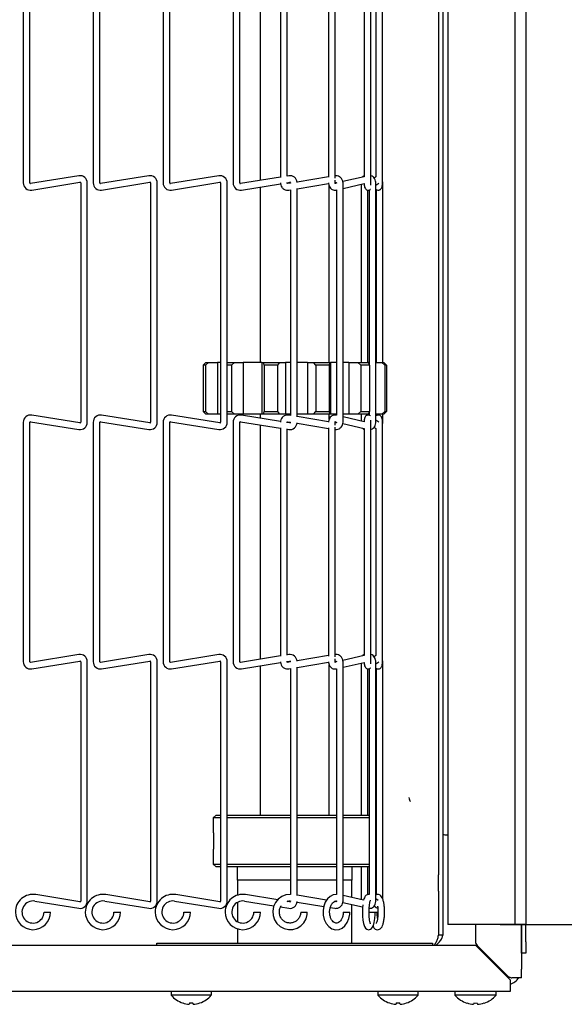
# Model space of a CAD drawing. Extents: x 10 to 210, y 10 to 169.
# Drawn here: x 106 to 112, y 106 to 117 of the extents above; entities that cross this region are included whole.
import ezdxf

# ---------------------------------------------------------------- set-up
doc = ezdxf.new("R2010")
doc.units = 0
doc.header["$MEASUREMENT"] = 0
doc.layers.get('0').update_dxf_attribs({"linetype": 'CONTINUOUS'})
doc.layers.get('DEFPOINTS').update_dxf_attribs({"linetype": 'CONTINUOUS'})
doc.layers.add('OBJECT', color=7, linetype='CONTINUOUS')
doc.styles.get("Standard").update_dxf_attribs({"font": 'GOTHIC.TTF'})
doc.dimstyles.new('WEB_DRAWINGS', dxfattribs={"dimtxt": 2, "dimasz": 2, "dimexe": 2, "dimexo": 0.0625, "dimgap": 0.09, "dimtad": 0, "dimtih": 1, "dimtoh": 1, "dimrnd": 0.03125, "dimzin": 0, "dimdsep": 46, "dimtxsty": 'Standard', "dimcen": 0.09, "dimadec": 0, "dimazin": 0, "dimtfac": 1, "dimtofl": 0, "dimtmove": 0, "dimatfit": 3, "dimfxl": 1, "dimtolj": 1, "dimtzin": 0, "dimarcsym": 0})

# ---------------------------------------------------------------- blocks, each defined once
blk = doc.blocks.new('*D60')
at = {"layer": 'DEFPOINTS', "color": 0}
for p in [(110.642, 131.049), (111.146, 106.667), (121.746, 106.667)]:
    blk.add_point(p, dxfattribs=at)
at = {"layer": 'OBJECT', "color": 0}
for p, q in [((110.705, 131.049), (123.746, 131.049)), ((121.746, 129.049), (121.746, 121.936)), ((121.746, 108.667), (121.746, 115.78)), ((111.209, 106.667), (123.746, 106.667))]:
    blk.add_line(p, q, dxfattribs=at)
for points in [[(122.08, 129.049), (121.413, 129.049), (121.746, 131.049)], [(121.413, 108.667), (122.08, 108.667), (121.746, 106.667)]]:
    blk.add_solid(points, dxfattribs=at)
at = {"layer": 'OBJECT', "color": 0, "insert": (121.746, 118.858), "char_height": 2, "attachment_point": 5}
blk.add_mtext('\\A1;24"\\P [619mm]', dxfattribs=at)

msp = doc.modelspace()

# ---------------------------------------------------------------- linework, layer by layer
at = {"color": 7, "linetype": 'Continuous'}
for p, q in [((111.368, 130.917), (111.368, 106.667)), ((111.488, 130.917), (111.488, 106.667)), ((110.638, 130.846), (110.638, 106.667)), ((110.535, 130.376), (110.535, 107.208)), ((110.583, 130.376), (110.583, 107.208)), ((106.018, 117.339), (106.018, 114.735)), ((106.09, 114.735), (106.09, 117.339)), ((106.779, 117.339), (106.779, 114.735)), ((106.851, 114.735), (106.851, 117.339)), ((107.54, 117.339), (107.54, 114.735)), ((107.612, 114.735), (107.612, 117.339)), ((108.301, 117.339), (108.301, 114.735)), ((108.373, 114.735), (108.373, 117.339)), ((108.596, 117.311), (108.596, 114.763)), ((109.412, 114.787), (109.412, 117.287)), ((109.799, 114.735), (109.799, 117.339)), ((109.927, 114.735), (109.927, 117.339)), ((108.817, 117.279), (108.817, 114.795)), ((108.889, 114.807), (108.889, 117.267)), ((109.34, 117.278), (109.34, 114.796)), ((109.727, 117.272), (109.727, 114.802)), ((109.855, 117.273), (109.855, 114.801)), ((106.624, 114.813), (106.098, 114.728)), ((106.11, 114.657), (106.635, 114.742)), ((106.643, 114.735), (106.643, 112.131)), ((106.715, 112.131), (106.715, 114.735)), ((107.385, 114.813), (106.859, 114.728)), ((106.871, 114.657), (107.396, 114.742)), ((107.404, 114.735), (107.404, 112.131)), ((107.476, 112.131), (107.476, 114.735)), ((108.146, 114.813), (107.62, 114.728)), ((107.632, 114.657), (108.157, 114.742)), ((108.165, 114.735), (108.165, 112.131)), ((108.237, 112.131), (108.237, 114.735)), ((108.817, 114.798), (108.381, 114.728)), ((108.393, 114.657), (108.818, 114.726)), ((108.907, 114.813), (108.889, 114.81)), ((108.889, 114.737), (108.918, 114.742)), ((108.889, 114.735), (108.889, 114.741)), ((108.926, 114.733), (108.895, 114.728)), ((108.895, 114.728), (108.895, 114.728)), ((108.926, 114.735), (108.926, 114.733)), ((109.34, 114.802), (108.998, 114.745)), ((108.998, 114.672), (109.341, 114.729)), ((109.412, 114.735), (109.412, 114.765)), ((109.412, 114.741), (109.419, 114.742)), ((109.425, 114.733), (109.413, 114.73)), ((109.425, 114.735), (109.425, 114.732)), ((109.727, 114.802), (109.496, 114.749)), ((109.498, 112.131), (109.498, 114.735)), ((109.498, 114.675), (109.729, 114.728)), ((109.694, 114.72), (109.694, 112.783)), ((109.855, 114.802), (109.837, 114.787)), ((109.854, 112.131), (109.854, 114.735)), ((109.854, 114.71), (109.886, 114.734)), ((109.929, 112.783), (109.929, 114.735)), ((108.596, 114.69), (108.596, 112.783)), ((108.907, 114.657), (108.926, 114.66)), ((108.926, 114.66), (108.926, 112.206)), ((108.998, 112.19), (108.998, 114.676)), ((109.346, 112.783), (109.346, 114.706)), ((109.42, 114.657), (109.426, 114.659)), ((109.425, 114.659), (109.425, 112.207)), ((109.766, 112.783), (109.766, 114.657)), ((109.782, 114.658), (109.782, 112.762)), ((109.795, 114.664), (109.794, 114.663)), ((109.795, 114.664), (109.797, 114.665)), ((109.854, 114.665), (109.859, 114.662)), ((109.857, 114.664), (109.857, 112.783)), ((107.975, 112.753), (108.004, 112.783)), ((108.033, 112.783), (108, 112.753)), ((108.004, 112.783), (108.033, 112.783)), ((108.033, 112.783), (108.13, 112.783)), ((108.13, 112.783), (108.13, 112.22)), ((108.165, 112.783), (108.13, 112.783)), ((108.234, 112.783), (108.316, 112.783)), ((108.316, 112.783), (108.283, 112.753)), ((108.316, 112.783), (108.412, 112.783)), ((108.412, 112.783), (108.412, 112.22)), ((108.615, 112.783), (108.412, 112.783)), ((108.615, 112.783), (108.615, 112.22)), ((108.615, 112.783), (108.633, 112.783)), ((108.639, 112.753), (108.633, 112.783)), ((108.633, 112.783), (108.806, 112.783)), ((108.806, 112.783), (108.784, 112.753)), ((108.806, 112.783), (108.871, 112.783)), ((108.871, 112.783), (108.871, 112.22)), ((108.926, 112.783), (108.871, 112.783)), ((109.11, 112.783), (108.998, 112.783)), ((109.11, 112.783), (109.11, 112.22)), ((109.11, 112.783), (109.178, 112.783)), ((109.202, 112.753), (109.178, 112.783)), ((109.178, 112.783), (109.349, 112.783)), ((109.349, 112.783), (109.345, 112.753)), ((109.349, 112.783), (109.363, 112.783)), ((109.363, 112.783), (109.363, 112.22)), ((109.425, 112.783), (109.363, 112.783)), ((109.561, 112.783), (109.498, 112.783)), ((109.561, 112.783), (109.561, 112.22)), ((109.561, 112.783), (109.658, 112.783)), ((109.691, 112.753), (109.658, 112.783)), ((109.658, 112.783), (109.772, 112.783)), ((109.772, 112.783), (109.787, 112.753)), ((109.782, 112.783), (109.772, 112.783)), ((109.854, 112.783), (109.919, 112.783)), ((109.952, 112.753), (109.919, 112.783)), ((109.919, 112.783), (109.941, 112.783)), ((109.941, 112.783), (109.97, 112.753)), ((108, 112.753), (107.975, 112.753)), ((107.975, 112.753), (107.975, 112.25)), ((108, 112.753), (108, 112.25)), ((108.283, 112.753), (108.237, 112.753)), ((108.283, 112.753), (108.283, 112.25)), ((108.784, 112.753), (108.639, 112.753)), ((108.639, 112.753), (108.639, 112.25)), ((108.784, 112.753), (108.784, 112.25)), ((109.345, 112.753), (109.202, 112.753)), ((109.202, 112.753), (109.202, 112.25)), ((109.345, 112.753), (109.345, 112.25)), ((109.787, 112.753), (109.691, 112.753)), ((109.691, 112.753), (109.691, 112.25)), ((109.787, 112.753), (109.787, 112.25)), ((109.952, 112.753), (109.952, 112.25)), ((109.97, 112.753), (109.952, 112.753)), ((109.97, 112.753), (109.97, 112.25)), ((108.004, 112.22), (107.975, 112.25)), ((107.975, 112.25), (108, 112.25)), ((108, 112.25), (108.033, 112.22)), ((108.237, 112.25), (108.283, 112.25)), ((108.283, 112.25), (108.316, 112.22)), ((108.633, 112.22), (108.639, 112.25)), ((108.639, 112.25), (108.784, 112.25)), ((108.784, 112.25), (108.806, 112.22)), ((109.178, 112.22), (109.202, 112.25)), ((109.202, 112.25), (109.345, 112.25)), ((109.345, 112.25), (109.349, 112.22)), ((109.658, 112.22), (109.691, 112.25)), ((109.691, 112.25), (109.787, 112.25)), ((109.787, 112.25), (109.772, 112.22)), ((109.919, 112.22), (109.952, 112.25)), ((109.97, 112.25), (109.941, 112.22)), ((109.952, 112.25), (109.97, 112.25)), ((106.635, 112.124), (106.11, 112.209)), ((107.396, 112.124), (106.871, 112.209)), ((108.157, 112.124), (107.632, 112.209)), ((108.033, 112.22), (108.004, 112.22)), ((108.13, 112.22), (108.033, 112.22)), ((108.165, 112.22), (108.13, 112.22)), ((108.316, 112.22), (108.234, 112.22)), ((108.412, 112.22), (108.316, 112.22)), ((108.818, 112.14), (108.393, 112.209)), ((108.615, 112.22), (108.412, 112.22)), ((108.596, 112.22), (108.596, 112.176)), ((108.633, 112.22), (108.615, 112.22)), ((108.806, 112.22), (108.633, 112.22)), ((108.871, 112.22), (108.806, 112.22)), ((108.926, 112.22), (108.871, 112.22)), ((108.926, 112.206), (108.907, 112.209)), ((109.11, 112.22), (108.998, 112.22)), ((109.341, 112.137), (108.998, 112.194)), ((109.178, 112.22), (109.11, 112.22)), ((109.349, 112.22), (109.178, 112.22)), ((109.346, 112.163), (109.346, 112.22)), ((109.363, 112.22), (109.349, 112.22)), ((109.425, 112.22), (109.363, 112.22)), ((109.426, 112.207), (109.42, 112.209)), ((109.561, 112.22), (109.498, 112.22)), ((109.729, 112.138), (109.498, 112.191)), ((109.658, 112.22), (109.561, 112.22)), ((109.772, 112.22), (109.658, 112.22)), ((109.694, 112.22), (109.694, 112.146)), ((109.766, 112.209), (109.766, 112.22)), ((109.782, 112.22), (109.772, 112.22)), ((109.782, 112.241), (109.782, 112.208)), ((109.797, 112.201), (109.795, 112.202)), ((109.919, 112.22), (109.854, 112.22)), ((109.859, 112.204), (109.854, 112.201)), ((109.886, 112.132), (109.854, 112.156)), ((109.857, 112.22), (109.857, 112.202)), ((109.941, 112.22), (109.919, 112.22)), ((109.929, 112.131), (109.929, 112.22)), ((106.018, 112.131), (106.018, 109.527)), ((106.09, 109.527), (106.09, 112.131)), ((106.098, 112.138), (106.624, 112.053)), ((106.779, 112.131), (106.779, 109.527)), ((106.851, 109.527), (106.851, 112.131)), ((106.859, 112.138), (107.385, 112.053)), ((107.54, 112.131), (107.54, 109.527)), ((107.612, 109.527), (107.612, 112.131)), ((107.62, 112.138), (108.146, 112.053)), ((108.301, 112.131), (108.301, 109.527)), ((108.373, 109.527), (108.373, 112.131)), ((108.381, 112.138), (108.817, 112.068)), ((108.596, 112.103), (108.596, 109.555)), ((108.817, 112.071), (108.817, 109.587)), ((108.889, 112.125), (108.889, 112.131)), ((108.918, 112.124), (108.889, 112.129)), ((108.889, 109.599), (108.889, 112.059)), ((108.889, 112.056), (108.907, 112.053)), ((108.895, 112.138), (108.926, 112.133)), ((108.926, 112.133), (108.926, 112.131)), ((108.998, 112.121), (109.34, 112.064)), ((109.34, 112.07), (109.34, 109.588)), ((109.412, 112.101), (109.412, 112.131)), ((109.419, 112.124), (109.412, 112.125)), ((109.412, 109.579), (109.412, 112.079)), ((109.413, 112.136), (109.425, 112.133)), ((109.425, 112.134), (109.425, 112.131)), ((109.495, 112.117), (109.727, 112.064)), ((109.727, 112.064), (109.727, 109.594)), ((109.799, 109.527), (109.799, 112.131)), ((109.837, 112.078), (109.855, 112.064)), ((109.855, 112.065), (109.855, 109.593)), ((109.927, 109.527), (109.927, 112.131)), ((109.929, 112.131), (109.928, 112.131)), ((106.624, 109.605), (106.098, 109.52)), ((107.385, 109.605), (106.859, 109.52)), ((108.146, 109.605), (107.62, 109.52)), ((108.817, 109.59), (108.381, 109.52)), ((108.907, 109.605), (108.889, 109.602)), ((109.34, 109.594), (108.998, 109.537)), ((109.727, 109.594), (109.496, 109.541)), ((109.855, 109.594), (109.837, 109.579)), ((106.11, 109.449), (106.635, 109.534)), ((106.643, 109.527), (106.643, 106.923)), ((106.715, 106.923), (106.715, 109.527)), ((106.871, 109.449), (107.396, 109.534)), ((107.404, 109.527), (107.404, 106.923)), ((107.476, 106.923), (107.476, 109.527)), ((107.632, 109.449), (108.157, 109.534)), ((108.165, 109.527), (108.165, 106.923)), ((108.237, 106.923), (108.237, 109.527)), ((108.393, 109.449), (108.818, 109.518)), ((108.596, 109.482), (108.596, 107.858)), ((108.889, 109.529), (108.918, 109.534)), ((108.889, 109.527), (108.889, 109.533)), ((108.926, 109.525), (108.895, 109.52)), ((108.895, 109.52), (108.895, 109.52)), ((108.926, 109.527), (108.926, 109.525)), ((108.998, 109.464), (109.341, 109.521)), ((108.998, 106.982), (108.998, 109.468)), ((109.346, 107.858), (109.346, 109.498)), ((109.412, 109.527), (109.412, 109.557)), ((109.412, 109.533), (109.419, 109.534)), ((109.425, 109.525), (109.413, 109.522)), ((109.425, 109.527), (109.425, 109.524)), ((109.498, 106.923), (109.498, 109.527)), ((109.498, 109.467), (109.729, 109.52)), ((109.694, 109.512), (109.694, 107.858)), ((109.854, 106.923), (109.854, 109.527)), ((109.854, 109.502), (109.886, 109.526)), ((109.929, 106.946), (109.929, 109.527)), ((108.907, 109.449), (108.926, 109.452)), ((108.926, 109.452), (108.926, 106.996)), ((109.42, 109.449), (109.426, 109.451)), ((109.425, 109.451), (109.425, 106.996)), ((109.766, 107.858), (109.766, 109.449)), ((109.782, 109.45), (109.782, 106.995)), ((109.795, 109.456), (109.794, 109.455)), ((109.795, 109.456), (109.797, 109.457)), ((109.854, 109.457), (109.859, 109.454)), ((109.857, 109.456), (109.857, 106.992)), ((108.116, 107.858), (108.086, 107.828)), ((108.116, 107.858), (108.165, 107.858)), ((108.237, 107.858), (108.868, 107.858)), ((108.868, 107.858), (108.926, 107.858)), ((108.998, 107.858), (109.425, 107.858)), ((109.498, 107.858), (109.782, 107.858)), ((108.086, 107.828), (108.086, 107.684)), ((108.165, 107.828), (108.086, 107.828)), ((108.865, 107.828), (108.237, 107.828)), ((108.926, 107.828), (108.865, 107.828)), ((109.425, 107.828), (108.998, 107.828)), ((109.782, 107.828), (109.498, 107.828)), ((109.856, 107.828), (109.854, 107.83)), ((109.856, 107.828), (109.854, 107.828)), ((109.856, 107.325), (109.856, 107.828)), ((110.621, 107.642), (110.638, 107.642)), ((108.086, 107.469), (108.086, 107.325)), ((108.086, 107.325), (108.116, 107.295)), ((108.086, 107.325), (108.165, 107.325)), ((108.237, 107.325), (108.865, 107.325)), ((108.865, 107.325), (108.926, 107.325)), ((108.998, 107.325), (109.425, 107.325)), ((109.498, 107.325), (109.782, 107.325)), ((109.854, 107.323), (109.856, 107.325)), ((109.854, 107.325), (109.856, 107.325)), ((108.165, 107.295), (108.116, 107.295)), ((108.868, 107.295), (108.237, 107.295)), ((108.346, 107.295), (108.346, 107.151)), ((108.926, 107.295), (108.868, 107.295)), ((109.425, 107.295), (108.998, 107.295)), ((109.782, 107.295), (109.498, 107.295)), ((109.596, 107.151), (109.596, 107.295)), ((109.694, 107.295), (109.694, 106.938)), ((109.766, 106.994), (109.766, 107.295)), ((108.926, 107.151), (108.346, 107.151)), ((108.349, 107.151), (108.349, 106.987)), ((109.425, 107.151), (108.998, 107.151)), ((109.596, 107.151), (109.498, 107.151)), ((109.594, 106.961), (109.594, 107.151)), ((110.535, 107.031), (110.535, 107.208)), ((110.583, 107.208), (110.583, 107.031)), ((110.535, 107.031), (110.535, 106.552)), ((110.583, 107.031), (110.583, 106.552)), ((106.143, 106.923), (106.624, 106.845)), ((106.635, 106.916), (106.155, 106.994)), ((106.904, 106.923), (107.385, 106.845)), ((107.396, 106.916), (106.916, 106.994)), ((107.665, 106.923), (108.146, 106.845)), ((108.157, 106.916), (107.677, 106.994)), ((108.349, 106.909), (108.349, 106.699)), ((108.426, 106.923), (108.745, 106.871)), ((108.787, 106.937), (108.438, 106.994)), ((108.918, 106.916), (108.889, 106.921)), ((108.926, 106.924), (108.926, 106.923)), ((109.318, 106.933), (108.998, 106.986)), ((108.998, 106.913), (109.287, 106.865)), ((109.419, 106.916), (109.405, 106.918)), ((109.425, 106.924), (109.425, 106.923)), ((109.495, 106.909), (109.711, 106.86)), ((109.722, 106.932), (109.498, 106.983)), ((109.88, 106.928), (109.854, 106.948)), ((106.245, 106.804), (106.281, 106.804)), ((106.281, 106.804), (106.316, 106.804)), ((107.005, 106.804), (107.041, 106.804)), ((107.041, 106.804), (107.078, 106.804)), ((107.767, 106.804), (107.803, 106.804)), ((107.803, 106.804), (107.838, 106.804)), ((108.527, 106.804), (108.563, 106.804)), ((108.563, 106.804), (108.6, 106.804)), ((108.819, 106.859), (108.907, 106.845)), ((109.037, 106.804), (109.081, 106.804)), ((109.081, 106.804), (109.109, 106.804)), ((109.359, 106.853), (109.407, 106.845)), ((109.5, 106.804), (109.562, 106.804)), ((109.562, 106.804), (109.572, 106.804)), ((109.594, 106.464), (109.594, 106.887)), ((109.774, 106.804), (109.845, 106.804)), ((109.837, 106.87), (109.86, 106.852)), ((109.846, 106.804), (109.869, 106.804)), ((108.349, 106.621), (108.349, 106.464)), ((110.642, 106.667), (110.638, 106.667)), ((110.824, 106.667), (110.642, 106.667)), ((110.937, 106.667), (110.824, 106.667)), ((111.298, 106.667), (110.937, 106.667)), ((110.939, 106.667), (110.939, 106.485)), ((111.368, 106.667), (111.298, 106.667)), ((111.488, 106.667), (111.368, 106.667)), ((111.44, 106.48), (111.44, 106.667)), ((111.44, 106.667), (111.44, 106.183)), ((111.488, 106.48), (111.488, 106.667)), ((107.471, 106.439), (107.471, 106.464)), ((107.471, 106.464), (110.471, 106.464)), ((110.471, 106.464), (110.471, 106.439)), ((110.583, 106.552), (110.535, 106.552)), ((111.44, 106.355), (111.44, 106.48)), ((111.488, 106.48), (111.488, 106.355)), ((110.944, 106.439), (103.537, 106.439)), ((110.944, 106.439), (111.315, 106.068)), ((110.958, 106.441), (111.292, 106.107)), ((111.488, 106.355), (111.44, 106.355)), ((111.44, 106.089), (111.44, 106.183)), ((111.315, 106.068), (111.315, 105.939)), ((111.44, 106.089), (111.336, 106.089)), ((111.315, 105.939), (93.878, 105.939)), ((107.627, 105.939), (107.627, 105.899)), ((108.065, 105.899), (108.065, 105.939)), ((109.877, 105.939), (109.877, 105.899)), ((110.315, 105.899), (110.315, 105.939)), ((110.716, 105.939), (110.716, 105.899)), ((111.164, 105.899), (111.164, 105.939)), ((108.065, 105.899), (107.627, 105.899)), ((110.096, 105.899), (109.877, 105.899)), ((110.315, 105.899), (110.096, 105.899)), ((111.164, 105.899), (110.716, 105.899)), ((110.959, 105.814), (110.962, 105.8))]:
    msp.add_line(p, q, dxfattribs=at)
at = {"color": 7, "linetype": 'Continuous', "flags": 128}
for points in [[(108.926, 106.996), (108.923, 106.996), (108.876, 106.991), (108.831, 106.973), (108.792, 106.945), (108.762, 106.907), (108.742, 106.863), (108.733, 106.815), (108.736, 106.766), (108.752, 106.719), (108.778, 106.678), (108.814, 106.646), (108.856, 106.623), (108.903, 106.613), (108.951, 106.614), (108.997, 106.628), (109.038, 106.653), (109.071, 106.688), (109.095, 106.731), (109.107, 106.778), (109.109, 106.804), (109.109, 106.804)], [(109.425, 106.996), (109.391, 106.991), (109.357, 106.974), (109.327, 106.947), (109.304, 106.91), (109.287, 106.867), (109.28, 106.819), (109.282, 106.77), (109.293, 106.722), (109.313, 106.68), (109.342, 106.646), (109.377, 106.622), (109.416, 106.612), (109.454, 106.615), (109.489, 106.63), (109.519, 106.655), (109.544, 106.69), (109.562, 106.732), (109.571, 106.78), (109.572, 106.804), (109.572, 106.804)], [(109.714, 106.883), (109.71, 106.851), (109.709, 106.805), (109.71, 106.76), (109.714, 106.717), (109.721, 106.679), (109.731, 106.648), (109.741, 106.63), (109.755, 106.618), (109.774, 106.612), (109.795, 106.616), (109.809, 106.625), (109.819, 106.638), (109.828, 106.658), (109.837, 106.691), (109.843, 106.733), (109.846, 106.778), (109.846, 106.804), (109.846, 106.804)], [(111.292, 106.091), (111.306, 106.096), (111.307, 106.096)], [(107.828, 105.815), (107.827, 105.812), (107.826, 105.809), (107.826, 105.807), (107.825, 105.805), (107.825, 105.804), (107.825, 105.802), (107.824, 105.801), (107.824, 105.8)], [(107.868, 105.8), (107.868, 105.801), (107.868, 105.802), (107.868, 105.804), (107.867, 105.805), (107.867, 105.807), (107.866, 105.809), (107.865, 105.812), (107.865, 105.815)], [(107.94, 105.814), (107.94, 105.814), (107.94, 105.814), (107.94, 105.814), (107.94, 105.815)], [(110.078, 105.815), (110.077, 105.812), (110.076, 105.809), (110.076, 105.807), (110.075, 105.805), (110.075, 105.804), (110.075, 105.802), (110.074, 105.801), (110.074, 105.8)], [(110.118, 105.8), (110.118, 105.801), (110.118, 105.802), (110.118, 105.804), (110.117, 105.805), (110.117, 105.807), (110.116, 105.809), (110.115, 105.812), (110.115, 105.815)], [(110.19, 105.814), (110.19, 105.814), (110.19, 105.814), (110.19, 105.814), (110.19, 105.815)], [(110.921, 105.814), (110.921, 105.811), (110.92, 105.809), (110.92, 105.807), (110.919, 105.805), (110.919, 105.803), (110.918, 105.802), (110.918, 105.801), (110.918, 105.8)], [(111.034, 105.813), (111.034, 105.814), (111.034, 105.814), (111.034, 105.814), (111.034, 105.814)]]:
    msp.add_lwpolyline(points, dxfattribs=at)
at = {"color": 7, "linetype": 'Continuous'}
for centre, radius, start, end in [((106.097, 114.735), 0.079, 180, 279.1811), ((106.097, 114.735), 0.007, 180, 279.1811), ((106.636, 114.735), 0.079, 0, 99.1811), ((106.636, 114.735), 0.007, 0, 99.1811), ((106.858, 114.735), 0.079, 180, 279.1811), ((106.858, 114.735), 0.007, 180, 279.1811), ((107.397, 114.735), 0.079, 0, 99.1811), ((107.397, 114.735), 0.007, 0, 99.1811), ((107.619, 114.735), 0.079, 180, 279.1811), ((107.619, 114.735), 0.007, 180, 279.1811), ((108.158, 114.735), 0.079, 0, 99.1811), ((108.158, 114.735), 0.007, 0, 99.1811), ((108.38, 114.735), 0.079, 180, 279.1811), ((108.38, 114.735), 0.007, 180, 279.1811), ((108.919, 114.735), 0.079, 3.4204, 99.1811), ((108.919, 114.735), 0.007, 0, 99.1811), ((106.097, 112.131), 0.079, 80.8189, 180), ((106.858, 112.131), 0.079, 80.8189, 180), ((107.619, 112.131), 0.079, 80.8189, 180), ((108.38, 112.131), 0.079, 80.8189, 180), ((106.097, 112.131), 0.007, 80.8189, 180), ((106.636, 112.131), 0.079, 260.8189, 0), ((106.636, 112.131), 0.007, 260.8189, 0), ((106.858, 112.131), 0.007, 80.8189, 180), ((107.397, 112.131), 0.079, 260.8189, 0), ((107.397, 112.131), 0.007, 260.8189, 0), ((107.619, 112.131), 0.007, 80.8189, 180), ((108.158, 112.131), 0.079, 260.8189, 0), ((108.158, 112.131), 0.007, 260.8189, 0), ((108.38, 112.131), 0.007, 80.8189, 180), ((108.919, 112.131), 0.079, 260.8189, 356.5796), ((108.919, 112.131), 0.007, 260.8189, 0), ((106.636, 109.527), 0.079, 0, 99.1811), ((107.397, 109.527), 0.079, 0, 99.1811), ((108.158, 109.527), 0.079, 0, 99.1811), ((108.919, 109.527), 0.079, 3.4204, 99.1811), ((106.097, 109.527), 0.079, 180, 279.1811), ((106.097, 109.527), 0.007, 180, 279.1811), ((106.636, 109.527), 0.007, 0, 99.1811), ((106.858, 109.527), 0.079, 180, 279.1811), ((106.858, 109.527), 0.007, 180, 279.1811), ((107.397, 109.527), 0.007, 0, 99.1811), ((107.619, 109.527), 0.079, 180, 279.1811), ((107.619, 109.527), 0.007, 180, 279.1811), ((108.158, 109.527), 0.007, 0, 99.1811), ((108.38, 109.527), 0.079, 180, 279.1811), ((108.38, 109.527), 0.007, 180, 279.1811), ((108.919, 109.527), 0.007, 0, 99.1811), ((110.277, 108.049), 0.0625, 180, 225), ((110.621, 107.705), 0.0625, 231.8142, 245.5302), ((106.124, 106.804), 0.192, 80.8189, 180), ((106.124, 106.804), 0.12, 80.8189, 0), ((106.636, 106.923), 0.079, 260.8189, 0), ((106.636, 106.923), 0.007, 260.8189, 0), ((106.885, 106.804), 0.192, 80.8189, 180), ((106.885, 106.804), 0.12, 80.8189, 0), ((107.397, 106.923), 0.079, 260.8189, 0), ((107.397, 106.923), 0.007, 260.8189, 0), ((107.646, 106.804), 0.192, 80.8189, 180), ((107.646, 106.804), 0.12, 80.8189, 0), ((108.158, 106.923), 0.079, 260.8189, 0), ((108.158, 106.923), 0.007, 260.8189, 0), ((108.407, 106.804), 0.192, 80.8189, 180), ((108.407, 106.804), 0.12, 80.8189, 0), ((108.919, 106.923), 0.079, 260.8189, 356.5796), ((108.919, 106.923), 0.007, 260.8189, 0), ((106.124, 106.804), 0.192, 180, 0), ((106.885, 106.804), 0.192, 180, 0), ((107.646, 106.804), 0.192, 180, 0), ((108.407, 106.804), 0.192, 180, 0), ((111.002, 106.485), 0.0625, 180, 225), ((111.336, 106.151), 0.0625, 225, 245.5302), ((111.27, 106.183), 0.169, 285.2668, 326.2057), ((107.846, 106.088), 0.289, 220.8657, 251.1149), ((107.846, 106.088), 0.289, 288.8851, 319.1343), ((110.096, 106.088), 0.289, 220.8657, 251.1149), ((110.096, 106.088), 0.289, 288.8851, 319.1343), ((110.94, 106.099), 0.301, 221.8853, 251.8411), ((110.94, 106.099), 0.301, 288.1589, 318.1147), ((107.846, 106.093), 0.293, 251.4199, 265.688), ((107.836, 105.793), 0.0864, 165.547, 165.9389), ((107.846, 106.112), 0.297, 266.4378, 273.5622), ((107.846, 106.093), 0.293, 274.3128, 288.5785), ((110.096, 106.093), 0.293, 251.4215, 265.6872), ((109.983, 105.819), 0.0201, 345.1205, 346.807), ((110.096, 106.112), 0.297, 266.4378, 273.5622), ((110.096, 106.093), 0.293, 274.3128, 288.5785), ((110.94, 106.104), 0.304, 252.1111, 265.8639), ((110.725, 105.844), 0.125, 346.0556, 346.3217), ((110.94, 106.122), 0.308, 266.5366, 273.4634), ((110.94, 106.104), 0.304, 274.1343, 287.8907)]:
    msp.add_arc(centre, radius, start, end, dxfattribs=at)
for points, knots in [([(108.817, 114.735), (108.817, 114.728), (108.818, 114.711), (108.831, 114.686), (108.853, 114.666), (108.88, 114.655), (108.899, 114.656), (108.907, 114.657)], [0, 0, 0, 0, 0.155784, 0.374353, 0.595423, 0.815156, 1, 1, 1, 1]), ([(108.895, 114.728), (108.895, 114.728), (108.894, 114.728), (108.892, 114.729), (108.89, 114.73), (108.889, 114.732), (108.889, 114.734), (108.889, 114.735), (108.889, 114.735)], [0, 0, 0, 0, 0.178878, 0.492915, 0.685842, 0.828121, 0.947154, 1, 1, 1, 1]), ([(109.34, 114.735), (109.341, 114.729), (109.342, 114.712), (109.351, 114.688), (109.369, 114.668), (109.39, 114.657), (109.408, 114.655), (109.418, 114.657), (109.42, 114.657)], [0, 0, 0, 0, 0.1403882, 0.3774659, 0.5825053, 0.7689047, 0.9489764, 1, 1, 1, 1]), ([(109.498, 114.735), (109.497, 114.742), (109.496, 114.759), (109.483, 114.784), (109.461, 114.804), (109.434, 114.815), (109.415, 114.814), (109.407, 114.813)], [0, 0, 0, 0, 0.155785, 0.374356, 0.595427, 0.815155, 1, 1, 1, 1]), ([(109.415, 114.725), (109.415, 114.725), (109.415, 114.725), (109.414, 114.726), (109.414, 114.728), (109.413, 114.73), (109.412, 114.733), (109.412, 114.735), (109.412, 114.735)], [0, 0, 0, 0, 0.039892, 0.296381, 0.51115, 0.724173, 0.932074, 1, 1, 1, 1]), ([(109.419, 114.742), (109.419, 114.742), (109.42, 114.742), (109.422, 114.741), (109.424, 114.74), (109.425, 114.738), (109.425, 114.736), (109.425, 114.735), (109.425, 114.735)], [0, 0, 0, 0, 0.1788904, 0.4929523, 0.6858258, 0.8281153, 0.9472915, 1, 1, 1, 1]), ([(109.727, 114.811), (109.724, 114.81), (109.718, 114.808), (109.712, 114.802), (109.71, 114.798), (109.709, 114.797)], [0, 0, 0, 0, 0.322336, 0.8286, 1, 1, 1, 1]), ([(109.727, 114.728), (109.727, 114.726), (109.727, 114.716), (109.73, 114.698), (109.734, 114.682), (109.744, 114.668), (109.754, 114.659), (109.768, 114.655), (109.782, 114.656), (109.791, 114.661), (109.795, 114.664), (109.795, 114.664)], [0, 0, 0, 0, 0.049006, 0.22248, 0.447797, 0.553621, 0.657975, 0.768075, 0.878867, 0.978201, 1, 1, 1, 1]), ([(109.854, 114.735), (109.854, 114.741), (109.853, 114.758), (109.844, 114.782), (109.826, 114.802), (109.81, 114.812), (109.8, 114.812), (109.799, 114.812)], [0, 0, 0, 0, 0.174055, 0.467977, 0.722191, 0.953287, 1, 1, 1, 1]), ([(109.801, 114.71), (109.801, 114.71), (109.801, 114.71), (109.801, 114.712), (109.8, 114.715), (109.799, 114.721), (109.799, 114.728), (109.799, 114.733), (109.799, 114.735)], [0, 0, 0, 0, 0.06741, 0.200719, 0.369825, 0.588004, 0.855804, 1, 1, 1, 1]), ([(109.859, 114.662), (109.864, 114.66), (109.874, 114.655), (109.889, 114.656), (109.901, 114.661), (109.911, 114.669), (109.918, 114.68), (109.923, 114.694), (109.927, 114.713), (109.927, 114.729), (109.927, 114.735)], [0, 0, 0, 0, 0.122991, 0.23596, 0.340346, 0.433301, 0.529032, 0.651707, 0.861878, 1, 1, 1, 1]), ([(109.929, 114.735), (109.929, 114.74), (109.929, 114.747), (109.928, 114.754), (109.927, 114.757)], [0, 0, 0, 0, 0.590781, 1, 1, 1, 1]), ([(108.907, 112.209), (108.9, 112.21), (108.883, 112.211), (108.857, 112.202), (108.834, 112.184), (108.819, 112.159), (108.817, 112.14), (108.817, 112.131)], [0, 0, 0, 0, 0.158363, 0.372116, 0.587754, 0.804467, 1, 1, 1, 1]), ([(109.42, 112.209), (109.412, 112.209), (109.397, 112.211), (109.376, 112.203), (109.358, 112.187), (109.345, 112.165), (109.341, 112.145), (109.34, 112.133), (109.34, 112.131)], [0, 0, 0, 0, 0.176383, 0.358325, 0.538328, 0.733614, 0.957263, 1, 1, 1, 1]), ([(109.412, 112.131), (109.412, 112.132), (109.413, 112.134), (109.413, 112.138), (109.414, 112.14), (109.415, 112.141), (109.415, 112.141), (109.415, 112.141)], [0, 0, 0, 0, 0.205219, 0.42076, 0.643447, 0.885727, 1, 1, 1, 1]), ([(109.795, 112.202), (109.791, 112.204), (109.784, 112.209), (109.769, 112.211), (109.756, 112.207), (109.746, 112.201), (109.739, 112.192), (109.734, 112.182), (109.73, 112.169), (109.728, 112.153), (109.727, 112.141), (109.727, 112.138)], [0, 0, 0, 0, 0.110337, 0.221341, 0.331896, 0.423653, 0.509278, 0.600456, 0.729675, 0.926518, 1, 1, 1, 1]), ([(109.799, 112.131), (109.799, 112.134), (109.799, 112.141), (109.8, 112.149), (109.801, 112.154), (109.801, 112.156), (109.801, 112.156), (109.801, 112.156)], [0, 0, 0, 0, 0.272736, 0.542171, 0.758308, 0.919915, 1, 1, 1, 1]), ([(109.927, 112.131), (109.927, 112.136), (109.927, 112.149), (109.924, 112.169), (109.918, 112.187), (109.907, 112.201), (109.894, 112.208), (109.879, 112.211), (109.867, 112.208), (109.861, 112.205), (109.859, 112.204)], [0, 0, 0, 0, 0.105554, 0.285551, 0.497432, 0.613496, 0.724275, 0.837126, 0.95302, 1, 1, 1, 1]), ([(108.889, 112.131), (108.889, 112.132), (108.889, 112.133), (108.889, 112.135), (108.891, 112.136), (108.892, 112.138), (108.894, 112.138), (108.895, 112.138), (108.895, 112.138)], [0, 0, 0, 0, 0.1136971, 0.2371463, 0.3821588, 0.5717909, 0.8462074, 1, 1, 1, 1]), ([(109.407, 112.053), (109.414, 112.052), (109.431, 112.051), (109.457, 112.06), (109.48, 112.078), (109.495, 112.103), (109.497, 112.122), (109.498, 112.131)], [0, 0, 0, 0, 0.158386, 0.372129, 0.587773, 0.804495, 1, 1, 1, 1]), ([(109.425, 112.131), (109.425, 112.13), (109.425, 112.129), (109.425, 112.127), (109.424, 112.126), (109.422, 112.124), (109.42, 112.124), (109.419, 112.124), (109.419, 112.124)], [0, 0, 0, 0, 0.113449, 0.236932, 0.381986, 0.571671, 0.846164, 1, 1, 1, 1]), ([(109.709, 112.069), (109.711, 112.066), (109.715, 112.06), (109.723, 112.057), (109.727, 112.055)], [0, 0, 0, 0, 0.417577, 1, 1, 1, 1]), ([(109.799, 112.053), (109.806, 112.055), (109.819, 112.059), (109.837, 112.075), (109.85, 112.097), (109.854, 112.117), (109.854, 112.129), (109.854, 112.131)], [0, 0, 0, 0, 0.204533, 0.427672, 0.669791, 0.947059, 1, 1, 1, 1]), ([(109.927, 112.109), (109.928, 112.111), (109.929, 112.117), (109.929, 112.125), (109.929, 112.131)], [0, 0, 0, 0, 0.270642, 1, 1, 1, 1]), ([(109.498, 109.527), (109.497, 109.534), (109.496, 109.551), (109.483, 109.576), (109.461, 109.596), (109.434, 109.607), (109.415, 109.606), (109.407, 109.605)], [0, 0, 0, 0, 0.15577, 0.374343, 0.595428, 0.815153, 1, 1, 1, 1]), ([(109.727, 109.603), (109.724, 109.602), (109.718, 109.6), (109.712, 109.594), (109.71, 109.59), (109.709, 109.589)], [0, 0, 0, 0, 0.322378, 0.828596, 1, 1, 1, 1]), ([(109.854, 109.527), (109.854, 109.533), (109.853, 109.55), (109.844, 109.574), (109.826, 109.594), (109.81, 109.604), (109.8, 109.604), (109.799, 109.604)], [0, 0, 0, 0, 0.17406, 0.467972, 0.722178, 0.953283, 1, 1, 1, 1]), ([(108.817, 109.527), (108.817, 109.52), (108.818, 109.503), (108.831, 109.478), (108.853, 109.458), (108.88, 109.447), (108.899, 109.448), (108.907, 109.449)], [0, 0, 0, 0, 0.1558, 0.374368, 0.595425, 0.815157, 1, 1, 1, 1]), ([(108.895, 109.52), (108.895, 109.52), (108.894, 109.52), (108.892, 109.521), (108.89, 109.522), (108.889, 109.524), (108.889, 109.526), (108.889, 109.527), (108.889, 109.527)], [0, 0, 0, 0, 0.178863, 0.492849, 0.685831, 0.827991, 0.947015, 1, 1, 1, 1]), ([(109.34, 109.527), (109.341, 109.521), (109.342, 109.504), (109.351, 109.48), (109.369, 109.46), (109.39, 109.449), (109.408, 109.447), (109.418, 109.449), (109.42, 109.449)], [0, 0, 0, 0, 0.140423, 0.377484, 0.58251, 0.768908, 0.948979, 1, 1, 1, 1]), ([(109.415, 109.517), (109.415, 109.517), (109.415, 109.517), (109.414, 109.518), (109.414, 109.52), (109.413, 109.522), (109.412, 109.525), (109.412, 109.527), (109.412, 109.527)], [0, 0, 0, 0, 0.039901, 0.29636, 0.511175, 0.724064, 0.931941, 1, 1, 1, 1]), ([(109.419, 109.534), (109.419, 109.534), (109.42, 109.534), (109.422, 109.533), (109.424, 109.532), (109.425, 109.53), (109.425, 109.528), (109.425, 109.527), (109.425, 109.527)], [0, 0, 0, 0, 0.1789135, 0.4929893, 0.6860264, 0.8282269, 0.9472847, 1, 1, 1, 1]), ([(109.727, 109.52), (109.727, 109.518), (109.727, 109.508), (109.73, 109.49), (109.734, 109.474), (109.744, 109.46), (109.754, 109.451), (109.768, 109.447), (109.782, 109.448), (109.791, 109.453), (109.795, 109.456), (109.795, 109.456)], [0, 0, 0, 0, 0.048988, 0.222461, 0.447792, 0.553616, 0.65797, 0.768069, 0.87886, 0.978201, 1, 1, 1, 1]), ([(109.801, 109.502), (109.801, 109.502), (109.801, 109.502), (109.801, 109.504), (109.8, 109.507), (109.799, 109.513), (109.799, 109.52), (109.799, 109.525), (109.799, 109.527)], [0, 0, 0, 0, 0.067406, 0.200667, 0.369842, 0.587958, 0.855744, 1, 1, 1, 1]), ([(109.859, 109.454), (109.864, 109.452), (109.874, 109.447), (109.889, 109.448), (109.901, 109.453), (109.911, 109.461), (109.918, 109.472), (109.923, 109.486), (109.927, 109.505), (109.927, 109.521), (109.927, 109.527)], [0, 0, 0, 0, 0.122989, 0.235955, 0.340339, 0.433282, 0.529023, 0.651696, 0.861863, 1, 1, 1, 1]), ([(109.929, 109.527), (109.929, 109.532), (109.929, 109.539), (109.928, 109.546), (109.927, 109.549)], [0, 0, 0, 0, 0.590644, 1, 1, 1, 1]), ([(108.086, 107.684), (108.086, 107.683), (108.086, 107.672), (108.087, 107.643), (108.087, 107.606), (108.088, 107.576), (108.087, 107.547), (108.087, 107.51), (108.086, 107.48), (108.086, 107.469), (108.086, 107.469)], [0, 0, 0, 0, 0.013195, 0.257119, 0.379674, 0.500318, 0.620836, 0.743557, 0.987488, 1, 1, 1, 1]), ([(110.596, 107.648), (110.601, 107.646), (110.61, 107.642), (110.618, 107.642), (110.621, 107.642)], [0, 0, 0, 0, 0.666315, 1, 1, 1, 1]), ([(108.889, 106.918), (108.897, 106.921), (108.909, 106.925), (108.922, 106.924), (108.926, 106.923)], [0, 0, 0, 0, 0.660901, 1, 1, 1, 1]), ([(109.5, 106.804), (109.5, 106.798), (109.5, 106.778), (109.493, 106.748), (109.478, 106.717), (109.459, 106.696), (109.44, 106.684), (109.421, 106.683), (109.402, 106.689), (109.382, 106.706), (109.365, 106.733), (109.354, 106.768), (109.35, 106.806), (109.355, 106.845), (109.367, 106.878), (109.384, 106.904), (109.404, 106.92), (109.417, 106.925), (109.424, 106.924), (109.425, 106.924)], [0, 0, 0, 0, 0.031947, 0.0955, 0.158618, 0.221158, 0.284148, 0.350911, 0.417214, 0.478167, 0.543505, 0.607636, 0.67157, 0.735459, 0.798893, 0.861609, 0.924208, 0.988683, 1, 1, 1, 1]), ([(109.407, 106.845), (109.414, 106.844), (109.431, 106.843), (109.457, 106.852), (109.48, 106.87), (109.495, 106.895), (109.497, 106.914), (109.498, 106.923)], [0, 0, 0, 0, 0.158381, 0.372109, 0.587748, 0.804465, 1, 1, 1, 1]), ([(109.425, 106.923), (109.425, 106.922), (109.425, 106.921), (109.425, 106.919), (109.424, 106.918), (109.422, 106.916), (109.42, 106.916), (109.419, 106.916), (109.419, 106.916)], [0, 0, 0, 0, 0.1136971, 0.2371463, 0.3821588, 0.5717909, 0.8462074, 1, 1, 1, 1]), ([(109.782, 106.995), (109.777, 106.995), (109.766, 106.996), (109.75, 106.988), (109.738, 106.975), (109.729, 106.958), (109.724, 106.941), (109.722, 106.932)], [0, 0, 0, 0, 0.133193, 0.298459, 0.466997, 0.685869, 1, 1, 1, 1]), ([(109.775, 106.845), (109.782, 106.845), (109.797, 106.843), (109.819, 106.851), (109.837, 106.867), (109.85, 106.889), (109.854, 106.909), (109.854, 106.921), (109.854, 106.923)], [0, 0, 0, 0, 0.176375, 0.358325, 0.538313, 0.733611, 0.957261, 1, 1, 1, 1]), ([(109.797, 106.675), (109.798, 106.675), (109.798, 106.674), (109.796, 106.679), (109.792, 106.691), (109.787, 106.714), (109.783, 106.747), (109.781, 106.787), (109.781, 106.829), (109.784, 106.869), (109.788, 106.902), (109.793, 106.923), (109.797, 106.933), (109.797, 106.932), (109.797, 106.932)], [0, 0, 0, 0, 0.010141, 0.064579, 0.140771, 0.2362, 0.342193, 0.453466, 0.566809, 0.680414, 0.792467, 0.888297, 0.968432, 1, 1, 1, 1]), ([(109.824, 106.649), (109.827, 106.643), (109.832, 106.632), (109.847, 106.618), (109.87, 106.609), (109.894, 106.615), (109.911, 106.628), (109.924, 106.646), (109.934, 106.671), (109.942, 106.707), (109.948, 106.75), (109.95, 106.798), (109.949, 106.845), (109.944, 106.889), (109.936, 106.929), (109.926, 106.958), (109.912, 106.979), (109.894, 106.993), (109.873, 106.998), (109.861, 106.994), (109.857, 106.992)], [0, 0, 0, 0, 0.042025, 0.087457, 0.132171, 0.180748, 0.222458, 0.269693, 0.333675, 0.402484, 0.474242, 0.54379, 0.612767, 0.68201, 0.75239, 0.82612, 0.881953, 0.926956, 0.971295, 1, 1, 1, 1]), ([(109.037, 106.804), (109.037, 106.798), (109.036, 106.779), (109.026, 106.749), (109.004, 106.717), (108.973, 106.694), (108.937, 106.683), (108.899, 106.684), (108.864, 106.697), (108.834, 106.721), (108.813, 106.754), (108.803, 106.792), (108.806, 106.831), (108.815, 106.859), (108.824, 106.87), (108.826, 106.872)], [0, 0, 0, 0, 0.039432, 0.1245, 0.209867, 0.295447, 0.381433, 0.467877, 0.554582, 0.641141, 0.727325, 0.813092, 0.898569, 0.98392, 1, 1, 1, 1]), ([(109.874, 106.867), (109.874, 106.866), (109.876, 106.853), (109.878, 106.823), (109.878, 106.781), (109.875, 106.742), (109.869, 106.709), (109.863, 106.688), (109.858, 106.678), (109.858, 106.678), (109.858, 106.679)], [0, 0, 0, 0, 0.027544, 0.190203, 0.356434, 0.523274, 0.687576, 0.828062, 0.948836, 1, 1, 1, 1]), ([(109.86, 106.852), (109.864, 106.849), (109.869, 106.846), (109.875, 106.845), (109.876, 106.845)], [0, 0, 0, 0, 0.809005, 1, 1, 1, 1]), ([(109.873, 106.737), (109.872, 106.746), (109.87, 106.767), (109.869, 106.791), (109.869, 106.804)], [0, 0, 0, 0, 0.4384614, 1, 1, 1, 1]), ([(110.486, 106.439), (110.488, 106.441), (110.499, 106.455), (110.515, 106.481), (110.532, 106.516), (110.534, 106.54), (110.535, 106.552)], [0, 0, 0, 0, 0.06612, 0.377424, 0.688702, 1, 1, 1, 1]), ([(110.5, 106.439), (110.504, 106.441), (110.522, 106.455), (110.55, 106.481), (110.577, 106.516), (110.581, 106.54), (110.583, 106.552)], [0, 0, 0, 0, 0.06612, 0.377412, 0.688704, 1, 1, 1, 1]), ([(111.311, 106.094), (111.317, 106.092), (111.325, 106.089), (111.334, 106.089), (111.336, 106.089)], [0, 0, 0, 0, 0.717084, 1, 1, 1, 1])]:
    msp.add_open_spline(points, degree=3, knots=knots, dxfattribs=at)

# ---------------------------------------------------------------- dimensions: what is measured, and where the dimension line sits
at = {"layer": 'OBJECT'}
dim = msp.add_linear_dim(base=(121.746, 106.667), p1=(110.642, 131.049), p2=(111.146, 106.667), angle=90, dimstyle='WEB_DRAWINGS', override={"dimdec": 0, "dimpost": '<>"\\X'}, dxfattribs=at)
dim.commit()
dim.dimension.update_dxf_attribs({"geometry": '*D60', "text_midpoint": (121.746, 118.858), "dimtype": 160})

doc.saveas('drawing.dxf')
